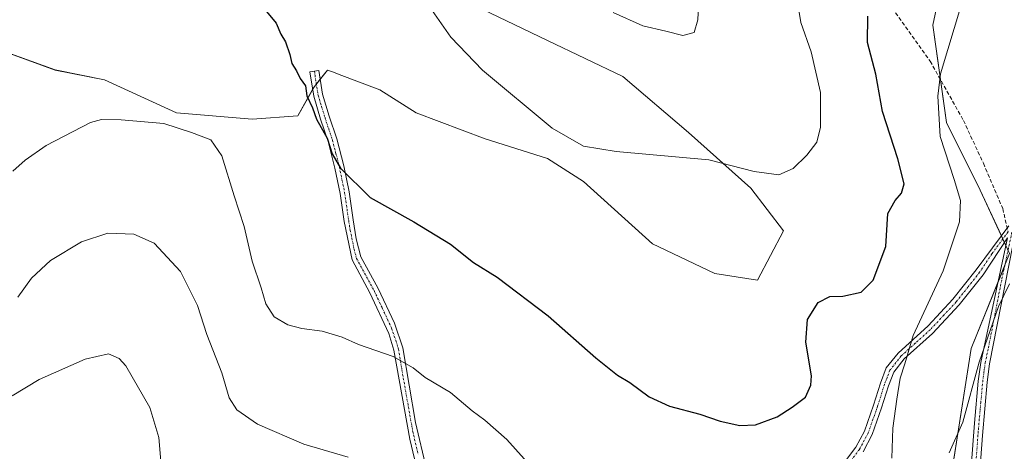
# Model space of a CAD drawing. Units: metres. Extents: x 577056 to 580507, y 4701099 to 4703451.
# Drawn here: x 577334 to 577592, y 4701610 to 4701723 of the extents above; entities that cross this region are included whole.
import ezdxf

# ---------------------------------------------------------------- set-up
doc = ezdxf.new("R2010")
doc.units = ezdxf.units.M
doc.header["$MEASUREMENT"] = 0
doc.linetypes.add('TRAZO_Y_PUNTO', pattern=[1, 0.5, -0.25, 0, -0.25])
doc.linetypes.add('TRAZOSX2', pattern=[1.5, 1, -0.5])
for name, color, linetype, lineweight in [('Camino', 19, 'Continuous', 0), ('Camino Cxs', 19, 'Continuous', 0), ('Camino eje', 39, 'TRAZO_Y_PUNTO', 13), ('Cultivos herbáceos CxS', 92, 'Continuous', 0), ('Curva de nivel maestra', 36, 'Continuous', 30), ('Curva de nivel normal', 36, 'Continuous', 0), ('Matorral', 135, 'Continuous', 0), ('Matorral CxS', 135, 'Continuous', 0), ('Senda', 19, 'TRAZOSX2', 0)]:
    doc.layers.add(name, color=color, linetype=linetype, lineweight=lineweight)

# ---------------------------------------------------------------- blocks, each defined once
blk = doc.blocks.new('*U151')
at = {"layer": 'Matorral CxS', "color": 135, "linetype": 'Continuous', "lineweight": 0}
for points in [[(577577.68, 4701741.69, 421.42), (577573.37, 4701721.41, 420.9), (577576.92, 4701695.97, 419.08), (577585.79, 4701678.22, 417.42), (577593.47, 4701661.65, 415.95), (577583.42, 4701636.8, 415.63), (577569.76, 4701549.86, 409.7), (577573.96, 4701511.37, 405.47), (577586.38, 4701512.07, 403.1), (577608.26, 4701454.68, 397.5)], [(577324.62, 4701716.58, 424.45), (577343.53, 4701709.7, 422.74), (577356.42, 4701707.13, 421.74), (577375.32, 4701698.53, 420.53), (577395.09, 4701696.81, 421.83), (577407.12, 4701697.67, 423.96), (577411.42, 4701705.41, 425.21), (577414.85, 4701709.7, 426.25), (577416.43, 4701709.11, 426.61), (577417.92, 4701708.55, 426.83), (577428.6, 4701704.55, 428.01), (577438.06, 4701698.53, 428.42), (577456.1, 4701691.66, 429.09), (577472.43, 4701686.5, 429.8), (577481.88, 4701680.48, 429.72), (577499.93, 4701664.16, 429.11), (577516.26, 4701656.42, 428.26), (577527.43, 4701654.7, 427.37), (577534.3, 4701667.59, 427.84), (577525.71, 4701678.77, 429.15), (577509.38, 4701693.38, 430.67), (577492.2, 4701707.98, 431.55), (577472.43, 4701717.44, 431.58), (577450.95, 4701727.75, 431.04)]]:
    blk.add_polyline3d(points, dxfattribs=at)
blk = doc.blocks.new('*U152')
at = {"layer": 'Cultivos herbáceos CxS', "color": 92, "linetype": 'Continuous', "lineweight": 0}
blk.add_polyline3d([(577608.26, 4701454.68, 397.5), (577586.38, 4701512.07, 403.1), (577573.96, 4701511.37, 405.47), (577569.76, 4701549.86, 409.7), (577583.42, 4701636.8, 415.63), (577593.47, 4701661.65, 415.95), (577585.79, 4701678.22, 417.42), (577576.92, 4701695.97, 419.08), (577573.37, 4701721.41, 420.9), (577577.68, 4701741.69, 421.42)], dxfattribs=at)
blk = doc.blocks.new('*U170')
at = {"layer": 'Curva de nivel normal', "color": 36, "linetype": 'Continuous', "lineweight": 0}
blk.add_polyline3d([(577489.69, 4701724.77, 435), (577497.4, 4701721.23, 435), (577503.44, 4701719.87, 435), (577507.91, 4701718.74, 435), (577510.88, 4701719.54, 435), (577511.83, 4701722.81, 435), (577512.16, 4701730.5, 435)], dxfattribs=at)
blk = doc.blocks.new('*U180')
at = {"layer": 'Curva de nivel normal', "color": 36, "linetype": 'Continuous', "lineweight": 0}
blk.add_polyline3d([(577332.32, 4701624.44, 410), (577339.32, 4701628.69, 410), (577351.36, 4701634.02, 410), (577357.49, 4701635.44, 410), (577360.29, 4701634.22, 410), (577362.07, 4701632.22, 410), (577368.37, 4701621.38, 410), (577370.65, 4701613.5, 410), (577371.52, 4701603.18, 410)], dxfattribs=at)
blk = doc.blocks.new('*U183')
at = {"layer": 'Curva de nivel normal', "color": 36, "linetype": 'Continuous', "lineweight": 0}
for points in [[(577332.47, 4701683.22, 420), (577335.65, 4701686.13, 420), (577341.18, 4701689.95, 420), (577352.77, 4701695.94, 420), (577355.65, 4701696.75, 420), (577360.85, 4701696.68, 420), (577371.99, 4701695.66, 420), (577379.24, 4701693.38, 420), (577384.27, 4701691.39, 420), (577387.22, 4701687.27, 420), (577390.44, 4701676.78, 420), (577392.99, 4701668.77, 420), (577395.12, 4701659.66, 420), (577397.49, 4701652.67, 420), (577398.68, 4701648.53, 420), (577400.92, 4701645.1, 420), (577404.45, 4701642.96, 420), (577408.15, 4701642, 420), (577413.47, 4701641.35, 420), (577418.67, 4701639.75, 420), (577422.99, 4701637.85, 420), (577432.07, 4701634.72, 420), (577437.3, 4701631.7, 420), (577440.4, 4701629.18, 420), (577447.06, 4701625.26, 420), (577452.71, 4701620.45, 420), (577456.02, 4701618.06, 420), (577461.79, 4701613.01, 420), (577469.41, 4701604.5, 420)], [(577562.59, 4701608.05, 420), (577562.9, 4701615.95, 420), (577563.98, 4701623.51, 420), (577564.81, 4701629, 420), (577566, 4701632.79, 420), (577568.25, 4701640.16, 420), (577576.11, 4701657.14, 420), (577580.31, 4701669.99, 420), (577580.58, 4701675.54, 420), (577578.93, 4701681.01, 420), (577575.32, 4701692.34, 420), (577574.65, 4701702.83, 420), (577575.38, 4701708.67, 420), (577580.83, 4701726.96, 420)]]:
    blk.add_polyline3d(points, dxfattribs=at)
blk = doc.blocks.new('*U184')
at = {"layer": 'Curva de nivel normal', "color": 36, "linetype": 'Continuous', "lineweight": 0}
blk.add_polyline3d([(577441.02, 4701727.04, 430), (577447.12, 4701718.3, 430), (577455.45, 4701709.64, 430), (577473.66, 4701694.52, 430), (577481.9, 4701689.76, 430), (577490.48, 4701688.34, 430), (577514.68, 4701686.2, 430), (577526.58, 4701683.17, 430), (577533.04, 4701682.28, 430), (577536.76, 4701683.9, 430), (577540.34, 4701687.41, 430), (577542.96, 4701690.81, 430), (577543.96, 4701694.74, 430), (577543.93, 4701703.83, 430), (577541.51, 4701714.5, 430), (577538.81, 4701722.17, 430), (577537.48, 4701730.31, 430)], dxfattribs=at)
blk = doc.blocks.new('*U185')
at = {"layer": 'Curva de nivel normal', "color": 36, "linetype": 'Continuous', "lineweight": 0}
for points in [[(577333.76, 4701650.23, 415), (577337.35, 4701655.18, 415), (577342.28, 4701659.84, 415), (577350.45, 4701664.7, 415), (577357.3, 4701667.03, 415), (577364.12, 4701666.77, 415), (577369.48, 4701664.36, 415), (577376.38, 4701656.99, 415), (577380.79, 4701648.09, 415), (577383.26, 4701640.5, 415), (577387.15, 4701630.46, 415), (577389.09, 4701623.87, 415), (577391.14, 4701620.74, 415), (577396.56, 4701617.02, 415), (577408.68, 4701611.74, 415), (577420.28, 4701608.36, 415)], [(577577.64, 4701609.51, 415), (577581.25, 4701617.51, 415), (577585.48, 4701633.25, 415), (577590.59, 4701647.83, 415), (577593.42, 4701653.74, 415)]]:
    blk.add_polyline3d(points, dxfattribs=at)
blk = doc.blocks.new('*U194')
at = {"layer": 'Curva de nivel maestra', "color": 36, "linetype": 'Continuous', "lineweight": 30}
blk.add_polyline3d([(577398.04, 4701726.06, 425), (577401.43, 4701721.97, 425), (577402.64, 4701719.08, 425), (577403.85, 4701717.04, 425), (577405.02, 4701713.79, 425), (577405.5, 4701711.4, 425), (577406.77, 4701709.48, 425), (577407.72, 4701707.52, 425), (577409.05, 4701705.54, 425), (577409.46, 4701702.97, 425), (577410.96, 4701699.81, 425), (577412, 4701696.85, 425), (577414.79, 4701691.87, 425), (577416.04, 4701687.79, 425), (577418.23, 4701683.99, 425), (577426.02, 4701676.29, 425), (577437.42, 4701669.95, 425), (577447.07, 4701664.13, 425), (577453.06, 4701659.35, 425), (577459.27, 4701655.47, 425), (577472.68, 4701645.32, 425), (577485.09, 4701634.33, 425), (577490.75, 4701629.8, 425), (577493.98, 4701627.9, 425), (577499.11, 4701624.16, 425), (577504.45, 4701621.66, 425), (577512.34, 4701619.61, 425), (577517.64, 4701617.81, 425), (577522.8, 4701616.64, 425), (577526.92, 4701616.82, 425), (577532.64, 4701618.88, 425), (577536.52, 4701621.4, 425), (577539.98, 4701624.03, 425), (577541.45, 4701627.23, 425), (577541.58, 4701629.6, 425), (577540.08, 4701638.49, 425), (577540.53, 4701644.36, 425), (577543.35, 4701648.87, 425), (577546.39, 4701650.37, 425), (577549.81, 4701650.5, 425), (577554.59, 4701651.53, 425), (577557.75, 4701654.66, 425), (577561.07, 4701663.46, 425), (577561.6, 4701672.17, 425), (577563.49, 4701675.5, 425), (577565.15, 4701677.5, 425), (577565.82, 4701679.87, 425), (577564.19, 4701686.46, 425), (577560.22, 4701698.86, 425), (577558.44, 4701708.63, 425), (577556.29, 4701716.88, 425), (577556.38, 4701723.83, 425)], dxfattribs=at)

msp = doc.modelspace()

# ---------------------------------------------------------------- linework, layer by layer
at = {"layer": 'Camino', "color": 19, "linetype": 'Continuous', "lineweight": 0}
for points in [[(577438.43, 4701604.61, 416.1), (577436.4, 4701613.06, 416.96), (577432.26, 4701636.4, 420.14), (577430.91, 4701640.76, 420.7), (577425.98, 4701651.4, 421.86), (577421.31, 4701659.98, 422.75), (577419.23, 4701670.05, 423.78), (577418.17, 4701677.39, 424.44), (577416.8, 4701684.04, 424.69), (577415.01, 4701691.01, 424.96), (577413.06, 4701696.86, 425.03), (577411.24, 4701702.83, 425.1), (577410.24, 4701709.22, 425.26), (577412.59, 4701709.59, 425.7), (577413.56, 4701703.36, 425.59), (577415.33, 4701697.58, 425.37), (577417.29, 4701691.68, 425.28), (577419.12, 4701684.58, 425.04), (577420.51, 4701677.8, 424.71), (577421.57, 4701670.46, 423.92), (577422.34, 4701665.54, 423.46), (577423.57, 4701660.81, 422.99), (577428.11, 4701652.47, 422.07), (577432.36, 4701643.46, 421.15), (577434.58, 4701636.96, 420.4), (577437.9, 4701617.41, 417.81), (577440.75, 4701605.16, 416.51)], [(577550.47, 4701607.38, 421.35), (577553.2, 4701610.98, 421.63), (577555.43, 4701615.18, 421.62), (577557.82, 4701621.93, 421.21), (577559.65, 4701627.75, 420.92), (577561.16, 4701631.69, 420.61), (577564.25, 4701635.61, 420.27), (577572.17, 4701642.77, 418.83), (577578.61, 4701649.69, 417.92), (577584.73, 4701657.41, 417.48), (577593.25, 4701668.9, 416.22)], [(577595.23, 4701668.72, 416.04), (577588.22, 4701632.77, 414.44), (577587.59, 4701627.96, 414.2), (577586.34, 4701614.02, 413.69), (577584.87, 4701594.12, 412.27)], [(577582.53, 4701594.42, 412.5), (577584.25, 4701617.27, 414.34), (577585.25, 4701628.22, 414.61), (577585.89, 4701633.17, 414.8), (577592.91, 4701665.74, 416.24), (577586.51, 4701656.07, 416.92), (577580.29, 4701648.25, 417.5), (577573.24, 4701640.69, 418.57), (577565.88, 4701634.09, 419.95), (577563.11, 4701630.58, 420.21), (577561.74, 4701627.02, 420.45), (577559.92, 4701621.23, 420.66), (577557.47, 4701614.29, 421.15), (577555.08, 4701609.78, 421.25)]]:
    msp.add_polyline3d(points, dxfattribs=at)
at = {"layer": 'Camino Cxs', "color": 19, "linetype": 'Continuous', "lineweight": 0}
for points in [[(577438.43, 4701604.61, 416.1), (577436.4, 4701613.06, 416.96), (577432.26, 4701636.4, 420.14), (577430.91, 4701640.76, 420.7), (577425.98, 4701651.4, 421.86), (577421.31, 4701659.98, 422.75), (577419.23, 4701670.05, 423.78), (577418.17, 4701677.39, 424.44), (577416.8, 4701684.04, 424.69), (577415.01, 4701691.01, 424.96), (577413.06, 4701696.86, 425.03), (577411.24, 4701702.83, 425.1), (577410.24, 4701709.22, 425.26), (577412.59, 4701709.59, 425.7), (577413.56, 4701703.36, 425.59), (577415.33, 4701697.58, 425.37), (577417.29, 4701691.68, 425.28), (577419.12, 4701684.58, 425.04), (577420.51, 4701677.8, 424.71), (577421.57, 4701670.46, 423.92), (577422.34, 4701665.54, 423.46), (577423.57, 4701660.81, 422.99), (577428.11, 4701652.47, 422.07), (577432.36, 4701643.46, 421.15), (577434.58, 4701636.96, 420.4), (577437.9, 4701617.41, 417.81), (577440.75, 4701605.16, 416.51)], [(577550.47, 4701607.38, 421.35), (577553.2, 4701610.98, 421.63), (577555.43, 4701615.18, 421.62), (577557.82, 4701621.93, 421.21), (577559.65, 4701627.75, 420.92), (577561.16, 4701631.69, 420.61), (577564.25, 4701635.61, 420.27), (577572.17, 4701642.77, 418.83), (577578.61, 4701649.69, 417.92), (577584.73, 4701657.41, 417.48), (577593.25, 4701668.9, 416.22)], [(577595.23, 4701668.72, 416.04), (577588.22, 4701632.77, 414.44), (577587.59, 4701627.96, 414.2), (577586.34, 4701614.02, 413.69), (577584.87, 4701594.12, 412.27)], [(577582.53, 4701594.42, 412.5), (577584.25, 4701617.27, 414.34), (577585.25, 4701628.22, 414.61), (577585.89, 4701633.17, 414.8), (577592.91, 4701665.74, 416.24), (577586.51, 4701656.07, 416.92), (577580.29, 4701648.25, 417.5), (577573.24, 4701640.69, 418.57), (577565.88, 4701634.09, 419.95), (577563.11, 4701630.58, 420.21), (577561.74, 4701627.02, 420.45), (577559.92, 4701621.23, 420.66), (577557.47, 4701614.29, 421.15), (577555.08, 4701609.78, 421.25)]]:
    msp.add_polyline3d(points, dxfattribs=at)
at = {"layer": 'Camino eje', "color": 39, "linetype": 'TRAZO_Y_PUNTO', "lineweight": 13}
for points in [[(577411.42, 4701709.41, 425.4), (577411.9, 4701706.29, 425.34), (577412.4, 4701703.1, 425.33), (577413.31, 4701700.11, 425.29), (577414.2, 4701697.22, 425.2), (577415.17, 4701694.3, 425.14), (577416.15, 4701691.35, 425.12), (577417.07, 4701687.8, 425.04), (577417.96, 4701684.31, 424.86), (577418.65, 4701680.99, 424.73), (577419.34, 4701677.6, 424.57), (577420.4, 4701670.26, 423.85), (577420.79, 4701667.8, 423.59), (577421.83, 4701662.76, 423.12), (577422.44, 4701660.4, 422.87), (577427.05, 4701651.94, 421.95), (577429.17, 4701647.43, 421.48), (577431.64, 4701642.11, 420.92), (577432.75, 4701638.86, 420.55), (577433.42, 4701636.68, 420.27), (577435.08, 4701626.91, 418.99), (577437.15, 4701615.24, 417.39), (577438.58, 4701609.11, 416.77)], [(577593.08, 4701667.32, 416.23), (577588.82, 4701661.58, 416.94), (577585.62, 4701656.74, 417.19), (577582.56, 4701652.88, 417.38), (577579.45, 4701648.97, 417.7), (577576.23, 4701645.51, 418.14), (577572.71, 4701641.73, 418.71), (577568.75, 4701638.15, 419.47), (577565.07, 4701634.85, 420.1), (577562.14, 4701631.14, 420.42), (577561.38, 4701629.17, 420.57), (577560.7, 4701627.39, 420.69), (577558.87, 4701621.58, 420.94), (577557.68, 4701618.21, 421.06), (577556.45, 4701614.74, 421.38), (577554.14, 4701610.38, 421.43), (577551.57, 4701606.99, 421.2), (577551.18, 4701606.57, 421.18)], [(577584.65, 4701607.08, 413.38), (577585.3, 4701615.65, 414.01), (577585.92, 4701622.62, 414.2), (577586.42, 4701628.09, 414.33), (577586.74, 4701630.5, 414.45), (577587.06, 4701632.97, 414.58), (577587.93, 4701637.04, 414.7), (577591.44, 4701655.02, 415.49), (577594.07, 4701667.23, 416.1)]]:
    msp.add_polyline3d(points, dxfattribs=at)
at = {"layer": 'Cultivos herbáceos CxS', "color": 92, "linetype": 'Continuous', "lineweight": 0}
for points in [[(577577.68, 4701741.69, 421.42), (577573.37, 4701721.41, 420.9), (577575.34, 4701707.26, 419.6), (577576.92, 4701695.97, 419.08), (577585.79, 4701678.22, 417.42), (577591.32, 4701666.3, 416.51), (577591.7, 4701665.47, 416.46), (577592.13, 4701664.56, 416.39)], [(577450.95, 4701727.75, 431.04), (577472.43, 4701717.44, 431.58), (577492.2, 4701707.98, 431.55), (577509.38, 4701693.38, 430.67), (577525.71, 4701678.77, 429.15), (577534.3, 4701667.59, 427.84), (577527.43, 4701654.7, 427.37), (577516.26, 4701656.42, 428.26), (577499.93, 4701664.16, 429.11), (577481.88, 4701680.48, 429.72), (577472.43, 4701686.5, 429.8), (577456.1, 4701691.66, 429.09), (577438.06, 4701698.53, 428.42), (577428.6, 4701704.55, 428.01), (577417.92, 4701708.55, 426.83), (577416.43, 4701709.11, 426.61), (577414.85, 4701709.7, 426.25), (577411.42, 4701705.41, 425.21), (577407.12, 4701697.67, 423.96), (577395.09, 4701696.81, 421.83), (577375.32, 4701698.53, 420.53), (577356.42, 4701707.13, 421.74), (577343.53, 4701709.7, 422.74), (577324.62, 4701716.58, 424.45)], [(577410.96, 4701704.59, 425.12), (577411.42, 4701705.41, 425.21), (577411.94, 4701706.06, 425.34), (577412.94, 4701707.32, 425.63), (577414.85, 4701709.7, 426.25), (577416.43, 4701709.11, 426.61), (577417.92, 4701708.55, 426.83), (577428.6, 4701704.55, 428.01), (577438.06, 4701698.53, 428.42), (577456.1, 4701691.66, 429.09), (577472.43, 4701686.5, 429.8), (577481.88, 4701680.49, 429.72), (577499.93, 4701664.16, 429.11), (577516.26, 4701656.42, 428.26), (577527.43, 4701654.7, 427.37), (577534.3, 4701667.59, 427.84), (577525.71, 4701678.77, 429.15), (577509.38, 4701693.38, 430.67), (577492.2, 4701707.98, 431.55), (577472.43, 4701717.44, 431.58), (577450.95, 4701727.75, 431.04)], [(577324.62, 4701716.58, 424.45), (577343.53, 4701709.71, 422.74), (577356.42, 4701707.13, 421.74), (577375.32, 4701698.53, 420.53), (577395.09, 4701696.81, 421.83), (577407.12, 4701697.67, 423.96), (577410.96, 4701704.59, 425.12)], [(577592.18, 4701658.44, 416.02), (577590.38, 4701654.01, 415.59), (577583.42, 4701636.8, 415.63), (577571.54, 4701561.21, 410.63), (577570.15, 4701552.35, 409.86), (577569.76, 4701549.86, 409.7), (577571.73, 4701531.76, 407.1), (577572.75, 4701522.41, 406.16), (577573.38, 4701516.64, 405.76), (577573.96, 4701511.37, 405.47), (577581.03, 4701511.77, 404.05), (577586.38, 4701512.07, 403.1), (577608.26, 4701454.68, 397.5)]]:
    msp.add_polyline3d(points, dxfattribs=at)
at = {"layer": 'Matorral', "color": 135, "linetype": 'Continuous', "lineweight": 0}
for points in [[(577577.68, 4701741.69, 421.42), (577573.37, 4701721.41, 420.9), (577575.34, 4701707.26, 419.6), (577576.92, 4701695.97, 419.08), (577585.79, 4701678.22, 417.42), (577591.32, 4701666.3, 416.51), (577591.7, 4701665.47, 416.46), (577592.13, 4701664.56, 416.39)], [(577410.96, 4701704.59, 425.12), (577411.42, 4701705.41, 425.21), (577411.94, 4701706.06, 425.34), (577412.94, 4701707.32, 425.63), (577414.85, 4701709.7, 426.25), (577416.43, 4701709.11, 426.61), (577417.92, 4701708.55, 426.83), (577428.6, 4701704.55, 428.01), (577438.06, 4701698.53, 428.42), (577456.1, 4701691.66, 429.09), (577472.43, 4701686.5, 429.8), (577481.88, 4701680.49, 429.72), (577499.93, 4701664.16, 429.11), (577516.26, 4701656.42, 428.26), (577527.43, 4701654.7, 427.37), (577534.3, 4701667.59, 427.84), (577525.71, 4701678.77, 429.15), (577509.38, 4701693.38, 430.67), (577492.2, 4701707.98, 431.55), (577472.43, 4701717.44, 431.58), (577450.95, 4701727.75, 431.04)], [(577324.62, 4701716.58, 424.45), (577343.53, 4701709.71, 422.74), (577356.42, 4701707.13, 421.74), (577375.32, 4701698.53, 420.53), (577395.09, 4701696.81, 421.83), (577407.12, 4701697.67, 423.96), (577410.96, 4701704.59, 425.12)], [(577592.18, 4701658.44, 416.02), (577590.38, 4701654.01, 415.59), (577583.42, 4701636.8, 415.63), (577571.54, 4701561.21, 410.63), (577570.15, 4701552.35, 409.86), (577569.76, 4701549.86, 409.7), (577571.73, 4701531.76, 407.1), (577572.75, 4701522.41, 406.16), (577573.38, 4701516.64, 405.76), (577573.96, 4701511.37, 405.47), (577581.03, 4701511.77, 404.05), (577586.38, 4701512.07, 403.1), (577608.26, 4701454.68, 397.5)]]:
    msp.add_polyline3d(points, dxfattribs=at)
at = {"layer": 'Senda', "color": 19, "linetype": 'TRAZOSX2', "lineweight": 0}
msp.add_polyline3d([(577560.96, 4701728.32, 424.1), (577572.67, 4701712.02, 420.36), (577581.37, 4701696.51, 417.92), (577586.6, 4701685.28, 416.78), (577591.66, 4701673.41, 416.33), (577593.08, 4701667.32, 416.23)], dxfattribs=at)

# ---------------------------------------------------------------- block references
at = {"layer": 'Cultivos herbáceos CxS', "color": 92, "linetype": 'Continuous', "lineweight": 0}
msp.add_blockref('*U152', (0, 0), dxfattribs=at)
at = {"layer": 'Curva de nivel maestra', "color": 36, "linetype": 'Continuous', "lineweight": 30}
msp.add_blockref('*U194', (0, 0), dxfattribs=at)
at = {"layer": 'Curva de nivel normal', "color": 36, "linetype": 'Continuous', "lineweight": 0}
for name in ['*U185', '*U180', '*U183', '*U184', '*U170']:
    msp.add_blockref(name, (0, 0), dxfattribs=at)
at = {"layer": 'Matorral CxS', "color": 135, "linetype": 'Continuous', "lineweight": 0}
msp.add_blockref('*U151', (0, 0), dxfattribs=at)

doc.saveas('drawing.dxf')
